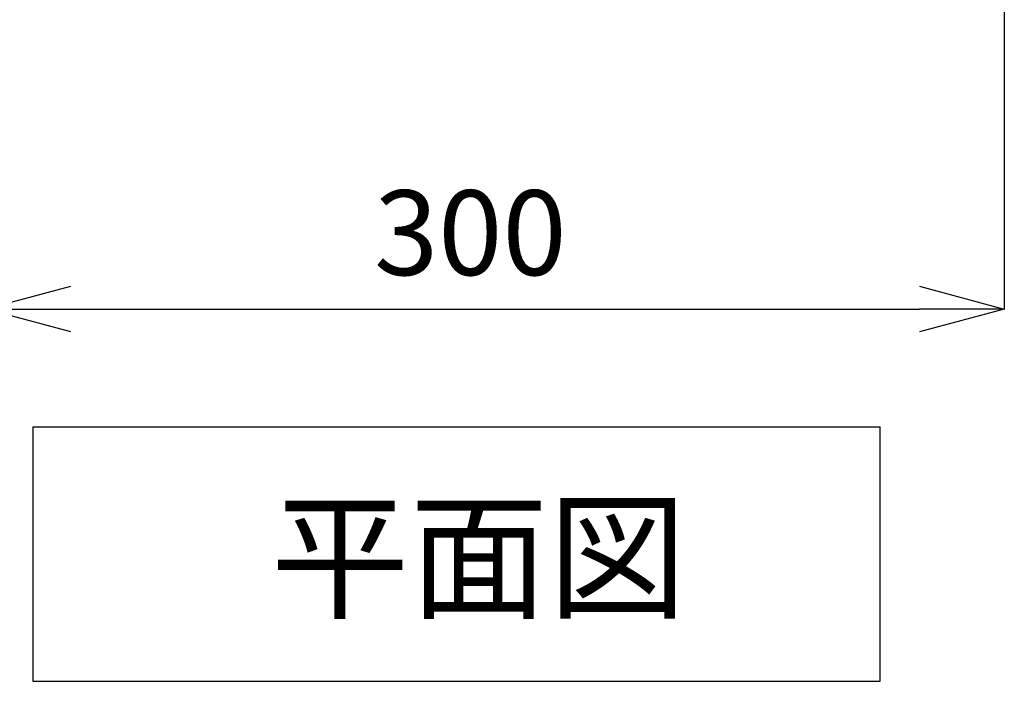
# Model space of a CAD drawing. Extents: x -17768 to -13568, y 1769 to 4739.
# Drawn here: x -16354 to -16064, y 3651 to 3846 of the extents above; entities that cross this region are included whole.
import ezdxf

# ---------------------------------------------------------------- set-up
doc = ezdxf.new("R2010")
doc.units = 0
doc.layers.get('0').update_dxf_attribs({"linetype": 'CONTINUOUS'})
doc.layers.get('DEFPOINTS').update_dxf_attribs({"linetype": 'CONTINUOUS'})
doc.layers.add('寸法線', color=3, linetype='CONTINUOUS')
doc.layers.add('文字', color=4, linetype='CONTINUOUS')
doc.styles.add('JAPANESE', font='romans.shx', dxfattribs={"bigfont": 'bigfont.shx'})
doc.dimstyles.get("Standard").update_dxf_attribs({"dimtxt": 0.18, "dimasz": 0.18, "dimexe": 0.18, "dimexo": 0.0625, "dimgap": 0.09, "dimtad": 0, "dimtih": 1, "dimtoh": 1, "dimzin": 0, "dimcen": 0.09, "dimazin": 3, "dimtfac": 1, "dimtofl": 0, "dimtmove": 0, "dimatfit": 3})

# ---------------------------------------------------------------- blocks, each defined once
blk = doc.blocks.new('_OPEN30')
at = {"color": 0, "linetype": 'BYBLOCK'}
for p, q in [((-1, 0.268), (0, 0)), ((0, 0), (-1, -0.268)), ((0, 0), (-1, 0))]:
    blk.add_line(p, q, dxfattribs=at)
blk = doc.blocks.new('*U59')
at = {"layer": '寸法線', "color": 0, "style": 'JAPANESE'}
blk.add_text('300', height=25, dxfattribs=at).set_placement((-16249.85, 3770.53))
blk = doc.blocks.new('*D33')
at = {"layer": 'DEFPOINTS', "color": 0}
for p in [(-16364.34, 3918.87), (-16063.94, 3918.87), (-16063.94, 3760.53)]:
    blk.add_point(p, dxfattribs=at)
at = {"layer": '寸法線', "color": 0}
for p, q in [((-16364.34, 3898.87), (-16364.34, 3760.53)), ((-16063.94, 3898.87), (-16063.94, 3760.53)), ((-16339.34, 3760.53), (-16088.94, 3760.53))]:
    blk.add_line(p, q, dxfattribs=at)
at = {"layer": '寸法線', "color": 0, "xscale": 25, "yscale": 25, "zscale": 25, "rotation": 180}
blk.add_blockref('_OPEN30', (-16364.34, 3760.53), dxfattribs=at)
at = {"layer": '寸法線', "color": 0, "xscale": 25, "yscale": 25, "zscale": 25}
blk.add_blockref('_OPEN30', (-16063.94, 3760.53), dxfattribs=at)
at = {"layer": '文字'}
blk.add_blockref('*U59', (0, 0), dxfattribs=at)

msp = doc.modelspace()

# ---------------------------------------------------------------- linework, layer by layer
at = {"layer": '文字', "linetype": 'CONTINUOUS'}
for p, q in [((-16350.51, 3725.748), (-16100.51, 3725.748)), ((-16350.51, 3725.748), (-16350.51, 3650.748)), ((-16100.51, 3650.748), (-16100.51, 3725.748)), ((-16350.51, 3650.748), (-16100.51, 3650.748))]:
    msp.add_line(p, q, dxfattribs=at)

# ---------------------------------------------------------------- texts
at = {"layer": '文字', "style": 'JAPANESE'}
msp.add_text('平面図', height=30, dxfattribs=at).set_placement((-16280.348, 3672.349))

# ---------------------------------------------------------------- dimensions: what is measured, and where the dimension line sits
at = {"layer": '寸法線'}
dim = msp.add_linear_dim(base=(-16063.936, 3760.526), p1=(-16364.339, 3918.866), p2=(-16063.936, 3918.866), dimstyle='Standard', dxfattribs=at)
dim.commit()
dim.dimension.update_dxf_attribs({"geometry": '*D33', "text_midpoint": (-16214.138, 3783.026)})

doc.saveas('drawing.dxf')
